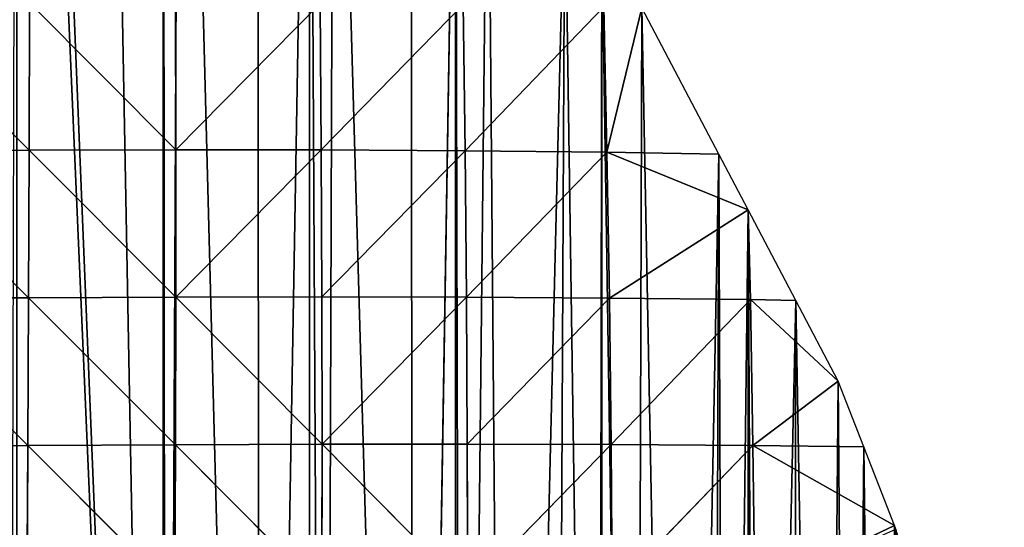
# Model space of a CAD drawing. Extents: x 0 to 4078, y 0 to 4035.
# Drawn here: x 2295 to 2396, y 1686 to 1738 of the extents above; entities that cross this region are included whole.
import ezdxf

# ---------------------------------------------------------------- set-up
doc = ezdxf.new("R2010")
doc.units = 0
doc.header["$LTSCALE"] = 25.4
doc.layers.get('0').update_dxf_attribs({"color": 13, "linetype": 'CONTINUOUS'})

msp = doc.modelspace()

# ---------------------------------------------------------------- linework, layer by layer
at = {"color": 24}
for p, q in [((2280.76, 1739.85, 168.11), (2295.84, 1724.78, 156.37)), ((2280.76, 1739.85, 168.11), (2295.84, 1724.78, 156.37)), ((2295.84, 1724.78, 156.37), (2295.88, 1739.91, 146.96)), ((2295.84, 1724.78, 156.37), (2295.88, 1739.91, 146.96)), ((2295.88, 1739.91, 146.96), (2310.91, 1724.82, 133.17)), ((2295.88, 1739.91, 146.96), (2310.91, 1724.82, 133.17)), ((2310.91, 1724.82, 133.17), (2310.88, 1739.92, 121.11)), ((2310.91, 1724.82, 133.17), (2310.88, 1739.92, 121.11)), ((2310.91, 1724.82, 133.17), (2325.74, 1739.86, 90.26)), ((2310.91, 1724.82, 133.17), (2325.74, 1739.86, 90.26)), ((2325.85, 1724.81, 105.22), (2325.74, 1739.86, 90.26)), ((2325.85, 1724.81, 105.22), (2325.74, 1739.86, 90.26)), ((2325.85, 1724.81, 105.22), (2340.42, 1739.73, 54.13)), ((2325.85, 1724.81, 105.22), (2340.42, 1739.73, 54.13)), ((2340.62, 1724.73, 72.27), (2340.42, 1739.73, 54.13)), ((2340.62, 1724.73, 72.27), (2340.42, 1739.73, 54.13)), ((2340.62, 1724.73, 72.27), (2354.89, 1739.5, 12.89)), ((2340.62, 1724.73, 72.27), (2354.89, 1739.5, 12.89)), ((2354.89, 1739.5, 12.89), (2355.2, 1724.57, 34.14)), ((2354.89, 1739.5, 12.89), (2355.2, 1724.57, 34.14)), ((2355.2, 1724.57, 34.14), (2358.77, 1739.41)), ((2355.2, 1724.57, 34.14), (2358.77, 1739.41)), ((2295.84, 1724.78, 156.37), (2280.68, 1724.7, 175.07)), ((2295.84, 1724.78, 156.37), (2280.68, 1724.7, 175.07)), ((2280.68, 1724.7, 175.07), (2295.78, 1709.62, 163.65)), ((2280.68, 1724.7, 175.07), (2295.78, 1709.62, 163.65)), ((2295.78, 1709.62, 163.65), (2295.84, 1724.78, 156.37)), ((2295.78, 1709.62, 163.65), (2295.84, 1724.78, 156.37)), ((2310.91, 1724.82, 133.17), (2295.84, 1724.78, 156.37)), ((2310.91, 1724.82, 133.17), (2295.84, 1724.78, 156.37)), ((2295.84, 1724.78, 156.37), (2310.9, 1709.69, 142.93)), ((2295.84, 1724.78, 156.37), (2310.9, 1709.69, 142.93)), ((2310.9, 1709.69, 142.93), (2310.91, 1724.82, 133.17)), ((2310.9, 1709.69, 142.93), (2310.91, 1724.82, 133.17)), ((2310.9, 1709.69, 142.93), (2325.85, 1724.81, 105.22)), ((2310.9, 1709.69, 142.93), (2325.85, 1724.81, 105.22)), ((2310.91, 1724.82, 133.17), (2325.85, 1724.81, 105.22)), ((2310.91, 1724.82, 133.17), (2325.85, 1724.81, 105.22)), ((2340.62, 1724.73, 72.27), (2325.85, 1724.81, 105.22)), ((2325.9, 1709.71, 117.65), (2325.85, 1724.81, 105.22)), ((2325.9, 1709.71, 117.65), (2325.85, 1724.81, 105.22)), ((2340.62, 1724.73, 72.27), (2325.85, 1724.81, 105.22)), ((2325.9, 1709.71, 117.65), (2340.62, 1724.73, 72.27)), ((2325.9, 1709.71, 117.65), (2340.62, 1724.73, 72.27)), ((2340.77, 1709.68, 87.65), (2340.62, 1724.73, 72.27)), ((2355.2, 1724.57, 34.14), (2340.62, 1724.73, 72.27)), ((2355.2, 1724.57, 34.14), (2340.62, 1724.73, 72.27)), ((2340.77, 1709.68, 87.65), (2340.62, 1724.73, 72.27)), ((2340.77, 1709.68, 87.65), (2355.2, 1724.57, 34.14)), ((2340.77, 1709.68, 87.65), (2355.2, 1724.57, 34.14)), ((2355.2, 1724.57, 34.14), (2369.7, 1718.64)), ((2355.2, 1724.57, 34.14), (2355.45, 1709.59, 52.9)), ((2355.2, 1724.57, 34.14), (2355.45, 1709.59, 52.9)), ((2355.2, 1724.57, 34.14), (2369.7, 1718.64)), ((2355.45, 1709.59, 52.9), (2369.7, 1718.64)), ((2355.45, 1709.59, 52.9), (2369.7, 1718.64)), ((2369.7, 1718.64), (2369.94, 1709.43, 13.93)), ((2369.7, 1718.64), (2369.94, 1709.43, 13.93)), ((2310.9, 1709.69, 142.93), (2295.78, 1709.62, 163.65)), ((2310.9, 1709.69, 142.93), (2295.78, 1709.62, 163.65)), ((2310.86, 1694.52, 150.22), (2310.9, 1709.69, 142.93)), ((2310.86, 1694.52, 150.22), (2310.9, 1709.69, 142.93)), ((2325.9, 1709.71, 117.65), (2310.9, 1709.69, 142.93)), ((2325.9, 1709.71, 117.65), (2310.9, 1709.69, 142.93)), ((2310.9, 1709.69, 142.93), (2325.92, 1694.57, 127.36)), ((2310.9, 1709.69, 142.93), (2325.92, 1694.57, 127.36)), ((2325.9, 1709.71, 117.65), (2340.77, 1709.68, 87.65)), ((2325.9, 1709.71, 117.65), (2340.77, 1709.68, 87.65)), ((2325.92, 1694.57, 127.36), (2325.9, 1709.71, 117.65)), ((2325.92, 1694.57, 127.36), (2325.9, 1709.71, 117.65)), ((2295.78, 1709.62, 163.65), (2280.58, 1709.53, 180.03)), ((2295.78, 1709.62, 163.65), (2280.58, 1709.53, 180.03)), ((2295.7, 1694.44, 168.65), (2280.58, 1709.53, 180.03)), ((2295.7, 1694.44, 168.65), (2280.58, 1709.53, 180.03)), ((2295.7, 1694.44, 168.65), (2295.78, 1709.62, 163.65)), ((2295.7, 1694.44, 168.65), (2295.78, 1709.62, 163.65)), ((2310.86, 1694.52, 150.22), (2295.78, 1709.62, 163.65)), ((2310.86, 1694.52, 150.22), (2295.78, 1709.62, 163.65)), ((2325.92, 1694.57, 127.36), (2340.77, 1709.68, 87.65)), ((2325.92, 1694.57, 127.36), (2340.77, 1709.68, 87.65)), ((2355.45, 1709.59, 52.9), (2340.77, 1709.68, 87.65)), ((2340.85, 1694.59, 99.95), (2340.77, 1709.68, 87.65)), ((2355.45, 1709.59, 52.9), (2340.77, 1709.68, 87.65)), ((2340.85, 1694.59, 99.95), (2340.77, 1709.68, 87.65)), ((2340.85, 1694.59, 99.95), (2355.45, 1709.59, 52.9)), ((2340.85, 1694.59, 99.95), (2355.45, 1709.59, 52.9)), ((2355.62, 1694.55, 67.95), (2355.45, 1709.59, 52.9)), ((2355.45, 1709.59, 52.9), (2369.94, 1709.43, 13.93)), ((2355.45, 1709.59, 52.9), (2369.94, 1709.43, 13.93)), ((2355.62, 1694.55, 67.95), (2355.45, 1709.59, 52.9)), ((2355.62, 1694.55, 67.95), (2369.94, 1709.43, 13.93)), ((2355.62, 1694.55, 67.95), (2369.94, 1709.43, 13.93)), ((2370.2, 1694.44, 31.49), (2369.94, 1709.43, 13.93)), ((2378.96, 1701.04), (2369.94, 1709.43, 13.93)), ((2378.96, 1701.04), (2369.94, 1709.43, 13.93)), ((2370.2, 1694.44, 31.49), (2369.94, 1709.43, 13.93)), ((2370.2, 1694.44, 31.49), (2378.96, 1701.04)), ((2370.2, 1694.44, 31.49), (2378.96, 1701.04)), ((2310.86, 1694.52, 150.22), (2295.7, 1694.44, 168.65)), ((2310.86, 1694.52, 150.22), (2295.7, 1694.44, 168.65)), ((2310.8, 1679.33, 154.91), (2310.86, 1694.52, 150.22)), ((2310.8, 1679.33, 154.91), (2310.86, 1694.52, 150.22)), ((2325.92, 1694.57, 127.36), (2310.86, 1694.52, 150.22)), ((2325.92, 1694.57, 127.36), (2310.86, 1694.52, 150.22)), ((2310.86, 1694.52, 150.22), (2325.91, 1679.4, 134.24)), ((2310.86, 1694.52, 150.22), (2325.91, 1679.4, 134.24)), ((2325.91, 1679.4, 134.24), (2325.92, 1694.57, 127.36)), ((2325.91, 1679.4, 134.24), (2325.92, 1694.57, 127.36)), ((2340.85, 1694.59, 99.95), (2325.92, 1694.57, 127.36)), ((2340.85, 1694.59, 99.95), (2325.92, 1694.57, 127.36)), ((2325.92, 1694.57, 127.36), (2340.89, 1679.45, 109.07)), ((2325.92, 1694.57, 127.36), (2340.89, 1679.45, 109.07)), ((2340.89, 1679.45, 109.07), (2340.85, 1694.59, 99.95)), ((2340.85, 1694.59, 99.95), (2355.62, 1694.55, 67.95)), ((2340.89, 1679.45, 109.07), (2340.85, 1694.59, 99.95)), ((2340.85, 1694.59, 99.95), (2355.62, 1694.55, 67.95)), ((2355.62, 1694.55, 67.95), (2340.89, 1679.45, 109.07)), ((2355.62, 1694.55, 67.95), (2340.89, 1679.45, 109.07)), ((2355.62, 1694.55, 67.95), (2370.2, 1694.44, 31.49)), ((2355.62, 1694.55, 67.95), (2370.2, 1694.44, 31.49)), ((2355.73, 1679.45, 79.34), (2355.62, 1694.55, 67.95)), ((2355.73, 1679.45, 79.34), (2355.62, 1694.55, 67.95)), ((2280.47, 1694.32, 182.85), (2295.7, 1694.44, 168.65)), ((2280.47, 1694.32, 182.85), (2295.7, 1694.44, 168.65)), ((2295.61, 1679.22, 171.22), (2295.7, 1694.44, 168.65)), ((2295.61, 1679.22, 171.22), (2295.7, 1694.44, 168.65)), ((2295.7, 1694.44, 168.65), (2310.8, 1679.33, 154.91)), ((2295.7, 1694.44, 168.65), (2310.8, 1679.33, 154.91)), ((2370.2, 1694.44, 31.49), (2355.73, 1679.45, 79.34)), ((2370.2, 1694.44, 31.49), (2355.73, 1679.45, 79.34)), ((2370.2, 1694.44, 31.49), (2370.39, 1679.41, 45.08)), ((2370.2, 1694.44, 31.49), (2384.73, 1686.24)), ((2370.2, 1694.44, 31.49), (2370.39, 1679.41, 45.08)), ((2370.2, 1694.44, 31.49), (2384.73, 1686.24)), ((2370.39, 1679.41, 45.08), (2384.73, 1686.24)), ((2370.39, 1679.41, 45.08), (2384.73, 1686.24))]:
    msp.add_line(p, q, dxfattribs=at)
at = {"color": 0}
for p, q in [((2366.68, 1724.38), (2358.77, 1739.41)), ((2366.68, 1724.38), (2358.77, 1739.41)), ((2369.7, 1718.64), (2366.68, 1724.38)), ((2369.7, 1718.64), (2366.68, 1724.38)), ((2374.59, 1709.35), (2369.7, 1718.64)), ((2374.59, 1709.35), (2369.7, 1718.64)), ((2378.96, 1701.04), (2374.59, 1709.35)), ((2378.96, 1701.04), (2374.59, 1709.35)), ((2381.58, 1694.32), (2378.96, 1701.04)), ((2381.58, 1694.32), (2378.96, 1701.04)), ((2384.73, 1686.24), (2381.58, 1694.32)), ((2384.73, 1686.24), (2381.58, 1694.32)), ((2384.88, 1685.84), (2384.73, 1686.24)), ((2384.88, 1685.84), (2384.73, 1686.24))]:
    msp.add_line(p, q, dxfattribs=at)

# ---------------------------------------------------------------- meshes
at = {"color": 24}
mesh = msp.add_polyface(dxfattribs=at)
corners = [(2053.48, 1804.95), (2052.53, 1709.35), (2054.11, 1707.72), (2064.09, 1806.33), (2067.07, 1694.32), (2067.24, 1806.78), (2069.14, 1692.18), (2079.08, 1809.21), (2081.61, 1679.29), (2085.35, 1811), (2084.16, 1676.65), (2096.15, 1664.27), (2104.21, 1817.74), (2099.19, 1661.12), (2110.69, 1649.24), (2113.11, 1822.11), (2114.22, 1645.58), (2119.6, 1825.83), (2125.22, 1634.21), (2130.99, 1833.76), (2129.25, 1630.05), (2139.76, 1619.18), (2141.63, 1842.64), (2144.28, 1614.52), (2148.12, 1849.1), (2154.3, 1604.15), (2154.97, 1857.11), (2159.3, 1598.98), (2159.77, 1863.32), (2168.84, 1589.12), (2170.27, 1881.5), (2174.33, 1583.45), (2175.42, 1892.63), (2183.38, 1574.1), (2234.45, 2181.12), (2234.45, 1536.27), (2246.84, 1530.33), (2249.47, 2183.77), (2249.47, 1529.32), (2250.28, 1529.01), (2264.5, 2186.43), (2262.07, 1524.48), (2264.5, 1523.77), (2277.72, 1519.87), (2279.53, 1890.05), (2279.53, 1519.49), (2293.69, 1516.51), (2294.56, 1861.48), (2294.56, 1516.4), (2309.59, 1514.48), (2295.53, 1859.63), (2303.44, 1844.61), (2309.59, 1832.91), (2309.87, 1514.44), (2311.34, 1829.58), (2319.6, 1513.98), (2319.25, 1814.55), (2324.62, 1804.34), (2324.62, 1513.75), (2326.17, 1513.67), (2327.15, 1799.52), (2335.34, 1513.97), (2335.06, 1784.49), (2339.64, 1775.77), (2335.39, 1513.98), (2339.64, 1515.13)]
mesh.append_faces([[corners[k] for k in face] for face in [(47, 49, 50), (50, 49, 51), (51, 49, 52), (52, 53, 54), (54, 55, 56), (56, 55, 57), (57, 59, 60), (60, 61, 62), (62, 61, 63)]], dxfattribs={"vtx0": -1, "vtx1": -1, "color": 24})
mesh.append_faces([[corners[k] for k in face] for face in [(0, 1, 2), (3, 2, 4), (5, 4, 6), (7, 6, 8), (9, 8, 10), (9, 10, 11), (12, 11, 13), (12, 13, 14), (15, 14, 16), (17, 16, 18), (19, 18, 20), (19, 20, 21), (22, 21, 23), (24, 23, 25), (26, 25, 27), (28, 27, 29), (30, 29, 31), (32, 31, 33), (34, 35, 36), (37, 36, 38), (37, 38, 39), (40, 39, 41), (40, 41, 42), (40, 42, 43), (44, 43, 45), (44, 45, 46), (47, 46, 48), (47, 48, 49), (52, 49, 53), (54, 53, 55), (57, 55, 58), (57, 58, 59), (60, 59, 61), (63, 61, 64), (63, 64, 65)]], dxfattribs={"vtx0": -1, "vtx2": -1, "color": 24})
mesh = msp.add_polyface(dxfattribs=at)
corners = [(2339.64, 1775.77), (2339.64, 1515.13), (2340.24, 1515.29), (2342.96, 1769.46), (2345.05, 1516.93), (2350.87, 1754.44), (2349.74, 1518.89), (2354.29, 1521.16), (2354.67, 1747.21), (2354.67, 1521.38), (2358.08, 1523.37), (2358.77, 1739.41), (2362.89, 1526.57), (2366.68, 1724.38), (2365.97, 1529.01), (2367.41, 1530.15), (2369.7, 1718.64), (2369.7, 1532.19), (2370.69, 1533.07), (2374.59, 1709.35), (2374.25, 1536.7), (2377.56, 1540.55), (2378.96, 1701.04), (2380.18, 1544.04), (2381.58, 1694.32), (2380.61, 1544.62), (2383.38, 1548.88), (2384.73, 1686.24), (2384.73, 1552.6), (2386.5, 1557.51), (2384.88, 1685.84), (2386.85, 1679.29), (2386.93, 1559.07), (2389.58, 1670.22), (2390.8, 1573.24), (2390.86, 1664.27), (2390.96, 1574.1), (2393.02, 1654.27), (2393.81, 1589.12), (2393.68, 1649.24), (2395.17, 1638.1), (2393.83, 1589.28), (2395.43, 1604.15), (2395.37, 1634.21), (2396.02, 1621.8), (2395.95, 1619.18), (2395.58, 1605.5)]
mesh.append_faces([[corners[k] for k in face] for face in [(45, 42, 46)]], dxfattribs={"vtx0": -1, "color": 24})
mesh.append_faces([[corners[k] for k in face] for face in [(0, 2, 3), (3, 4, 5), (5, 7, 8), (8, 10, 11), (11, 12, 13), (13, 15, 16), (16, 18, 19), (19, 21, 22), (22, 23, 24), (24, 26, 27), (27, 29, 30), (30, 29, 31), (31, 32, 33), (33, 34, 35), (35, 36, 37), (37, 38, 39), (39, 38, 40), (40, 42, 43), (43, 42, 44), (44, 42, 45)]], dxfattribs={"vtx0": -1, "vtx1": -1, "color": 24})
mesh.append_faces([[corners[k] for k in face] for face in [(0, 1, 2), (3, 2, 4), (5, 4, 6), (5, 6, 7), (8, 7, 9), (8, 9, 10), (11, 10, 12), (13, 12, 14), (13, 14, 15), (16, 15, 17), (16, 17, 18), (19, 18, 20), (19, 20, 21), (22, 21, 23), (24, 23, 25), (24, 25, 26), (27, 26, 28), (27, 28, 29), (31, 29, 32), (33, 32, 34), (35, 34, 36), (37, 36, 38), (40, 38, 41), (40, 41, 42)]], dxfattribs={"vtx0": -1, "vtx2": -1, "color": 24})
mesh = msp.add_polyface(dxfattribs=at)
corners = [(2280.76, 1739.85, 168.11), (2280.68, 1724.7, 175.07), (2295.84, 1724.78, 156.37)]
mesh.append_faces([[corners[k] for k in face] for face in [(0, 1, 2)]], dxfattribs={"color": 24})
mesh = msp.add_polyface(dxfattribs=at)
corners = [(2295.88, 1739.91, 146.96), (2280.76, 1739.85, 168.11), (2295.84, 1724.78, 156.37)]
mesh.append_faces([[corners[k] for k in face] for face in [(0, 1, 2)]], dxfattribs={"color": 24})
mesh = msp.add_polyface(dxfattribs=at)
corners = [(2295.88, 1739.91, 146.96), (2295.84, 1724.78, 156.37), (2310.91, 1724.82, 133.17)]
mesh.append_faces([[corners[k] for k in face] for face in [(0, 1, 2)]], dxfattribs={"color": 24})
mesh = msp.add_polyface(dxfattribs=at)
corners = [(2310.88, 1739.92, 121.11), (2295.88, 1739.91, 146.96), (2310.91, 1724.82, 133.17)]
mesh.append_faces([[corners[k] for k in face] for face in [(0, 1, 2)]], dxfattribs={"color": 24})
mesh = msp.add_polyface(dxfattribs=at)
corners = [(2310.88, 1739.92, 121.11), (2310.91, 1724.82, 133.17), (2325.74, 1739.86, 90.26)]
mesh.append_faces([[corners[k] for k in face] for face in [(0, 1, 2)]], dxfattribs={"color": 24})
mesh = msp.add_polyface(dxfattribs=at)
corners = [(2325.74, 1739.86, 90.26), (2310.91, 1724.82, 133.17), (2325.85, 1724.81, 105.22)]
mesh.append_faces([[corners[k] for k in face] for face in [(0, 1, 2)]], dxfattribs={"color": 24})
mesh = msp.add_polyface(dxfattribs=at)
corners = [(2325.74, 1739.86, 90.26), (2325.85, 1724.81, 105.22), (2340.42, 1739.73, 54.13)]
mesh.append_faces([[corners[k] for k in face] for face in [(0, 1, 2)]], dxfattribs={"color": 24})
mesh = msp.add_polyface(dxfattribs=at)
corners = [(2340.42, 1739.73, 54.13), (2325.85, 1724.81, 105.22), (2340.62, 1724.73, 72.27)]
mesh.append_faces([[corners[k] for k in face] for face in [(0, 1, 2)]], dxfattribs={"color": 24})
mesh = msp.add_polyface(dxfattribs=at)
corners = [(2340.42, 1739.73, 54.13), (2340.62, 1724.73, 72.27), (2354.89, 1739.5, 12.89)]
mesh.append_faces([[corners[k] for k in face] for face in [(0, 1, 2)]], dxfattribs={"color": 24})
mesh = msp.add_polyface(dxfattribs=at)
corners = [(2354.89, 1739.5, 12.89), (2340.62, 1724.73, 72.27), (2355.2, 1724.57, 34.14)]
mesh.append_faces([[corners[k] for k in face] for face in [(0, 1, 2)]], dxfattribs={"color": 24})
mesh = msp.add_polyface(dxfattribs=at)
corners = [(2354.89, 1739.5, 12.89), (2355.2, 1724.57, 34.14), (2358.77, 1739.41)]
mesh.append_faces([[corners[k] for k in face] for face in [(0, 1, 2)]], dxfattribs={"color": 24})
mesh = msp.add_polyface(dxfattribs=at)
corners = [(2358.77, 1739.41), (2355.2, 1724.57, 34.14), (2366.68, 1724.38)]
mesh.append_faces([[corners[k] for k in face] for face in [(0, 1, 2)]], dxfattribs={"color": 24})
mesh = msp.add_polyface(dxfattribs=at)
corners = [(2280.68, 1724.7, 175.07), (2280.58, 1709.53, 180.03), (2295.78, 1709.62, 163.65)]
mesh.append_faces([[corners[k] for k in face] for face in [(0, 1, 2)]], dxfattribs={"color": 24})
mesh = msp.add_polyface(dxfattribs=at)
corners = [(2295.84, 1724.78, 156.37), (2280.68, 1724.7, 175.07), (2295.78, 1709.62, 163.65)]
mesh.append_faces([[corners[k] for k in face] for face in [(0, 1, 2)]], dxfattribs={"color": 24})
mesh = msp.add_polyface(dxfattribs=at)
corners = [(2295.84, 1724.78, 156.37), (2295.78, 1709.62, 163.65), (2310.9, 1709.69, 142.93)]
mesh.append_faces([[corners[k] for k in face] for face in [(0, 1, 2)]], dxfattribs={"color": 24})
mesh = msp.add_polyface(dxfattribs=at)
corners = [(2310.91, 1724.82, 133.17), (2295.84, 1724.78, 156.37), (2310.9, 1709.69, 142.93)]
mesh.append_faces([[corners[k] for k in face] for face in [(0, 1, 2)]], dxfattribs={"color": 24})
mesh = msp.add_polyface(dxfattribs=at)
corners = [(2310.91, 1724.82, 133.17), (2310.9, 1709.69, 142.93), (2325.85, 1724.81, 105.22)]
mesh.append_faces([[corners[k] for k in face] for face in [(0, 1, 2)]], dxfattribs={"color": 24})
mesh = msp.add_polyface(dxfattribs=at)
corners = [(2325.85, 1724.81, 105.22), (2310.9, 1709.69, 142.93), (2325.9, 1709.71, 117.65)]
mesh.append_faces([[corners[k] for k in face] for face in [(0, 1, 2)]], dxfattribs={"color": 24})
mesh = msp.add_polyface(dxfattribs=at)
corners = [(2325.85, 1724.81, 105.22), (2325.9, 1709.71, 117.65), (2340.62, 1724.73, 72.27)]
mesh.append_faces([[corners[k] for k in face] for face in [(0, 1, 2)]], dxfattribs={"color": 24})
mesh = msp.add_polyface(dxfattribs=at)
corners = [(2340.62, 1724.73, 72.27), (2325.9, 1709.71, 117.65), (2340.77, 1709.68, 87.65)]
mesh.append_faces([[corners[k] for k in face] for face in [(0, 1, 2)]], dxfattribs={"color": 24})
mesh = msp.add_polyface(dxfattribs=at)
corners = [(2340.62, 1724.73, 72.27), (2340.77, 1709.68, 87.65), (2355.2, 1724.57, 34.14)]
mesh.append_faces([[corners[k] for k in face] for face in [(0, 1, 2)]], dxfattribs={"color": 24})
mesh = msp.add_polyface(dxfattribs=at)
corners = [(2355.2, 1724.57, 34.14), (2340.77, 1709.68, 87.65), (2355.45, 1709.59, 52.9)]
mesh.append_faces([[corners[k] for k in face] for face in [(0, 1, 2)]], dxfattribs={"color": 24})
mesh = msp.add_polyface(dxfattribs=at)
corners = [(2355.2, 1724.57, 34.14), (2355.45, 1709.59, 52.9), (2369.7, 1718.64)]
mesh.append_faces([[corners[k] for k in face] for face in [(0, 1, 2)]], dxfattribs={"color": 24})
mesh = msp.add_polyface(dxfattribs=at)
corners = [(2355.2, 1724.57, 34.14), (2369.7, 1718.64), (2366.68, 1724.38)]
mesh.append_faces([[corners[k] for k in face] for face in [(0, 1, 2)]], dxfattribs={"color": 24})
mesh = msp.add_polyface(dxfattribs=at)
corners = [(2369.7, 1718.64), (2355.45, 1709.59, 52.9), (2369.94, 1709.43, 13.93)]
mesh.append_faces([[corners[k] for k in face] for face in [(0, 1, 2)]], dxfattribs={"color": 24})
mesh = msp.add_polyface(dxfattribs=at)
corners = [(2369.7, 1718.64), (2369.94, 1709.43, 13.93), (2374.59, 1709.35)]
mesh.append_faces([[corners[k] for k in face] for face in [(0, 1, 2)]], dxfattribs={"color": 24})
mesh = msp.add_polyface(dxfattribs=at)
corners = [(2310.9, 1709.69, 142.93), (2295.78, 1709.62, 163.65), (2310.86, 1694.52, 150.22)]
mesh.append_faces([[corners[k] for k in face] for face in [(0, 1, 2)]], dxfattribs={"color": 24})
mesh = msp.add_polyface(dxfattribs=at)
corners = [(2310.9, 1709.69, 142.93), (2310.86, 1694.52, 150.22), (2325.92, 1694.57, 127.36)]
mesh.append_faces([[corners[k] for k in face] for face in [(0, 1, 2)]], dxfattribs={"color": 24})
mesh = msp.add_polyface(dxfattribs=at)
corners = [(2325.9, 1709.71, 117.65), (2310.9, 1709.69, 142.93), (2325.92, 1694.57, 127.36)]
mesh.append_faces([[corners[k] for k in face] for face in [(0, 1, 2)]], dxfattribs={"color": 24})
mesh = msp.add_polyface(dxfattribs=at)
corners = [(2325.9, 1709.71, 117.65), (2325.92, 1694.57, 127.36), (2340.77, 1709.68, 87.65)]
mesh.append_faces([[corners[k] for k in face] for face in [(0, 1, 2)]], dxfattribs={"color": 24})
mesh = msp.add_polyface(dxfattribs=at)
corners = [(2295.7, 1694.44, 168.65), (2280.58, 1709.53, 180.03), (2280.47, 1694.32, 182.85)]
mesh.append_faces([[corners[k] for k in face] for face in [(0, 1, 2)]], dxfattribs={"color": 24})
mesh = msp.add_polyface(dxfattribs=at)
corners = [(2295.78, 1709.62, 163.65), (2280.58, 1709.53, 180.03), (2295.7, 1694.44, 168.65)]
mesh.append_faces([[corners[k] for k in face] for face in [(0, 1, 2)]], dxfattribs={"color": 24})
mesh = msp.add_polyface(dxfattribs=at)
corners = [(2295.78, 1709.62, 163.65), (2295.7, 1694.44, 168.65), (2310.86, 1694.52, 150.22)]
mesh.append_faces([[corners[k] for k in face] for face in [(0, 1, 2)]], dxfattribs={"color": 24})
mesh = msp.add_polyface(dxfattribs=at)
corners = [(2340.77, 1709.68, 87.65), (2325.92, 1694.57, 127.36), (2340.85, 1694.59, 99.95)]
mesh.append_faces([[corners[k] for k in face] for face in [(0, 1, 2)]], dxfattribs={"color": 24})
mesh = msp.add_polyface(dxfattribs=at)
corners = [(2340.77, 1709.68, 87.65), (2340.85, 1694.59, 99.95), (2355.45, 1709.59, 52.9)]
mesh.append_faces([[corners[k] for k in face] for face in [(0, 1, 2)]], dxfattribs={"color": 24})
mesh = msp.add_polyface(dxfattribs=at)
corners = [(2355.45, 1709.59, 52.9), (2340.85, 1694.59, 99.95), (2355.62, 1694.55, 67.95)]
mesh.append_faces([[corners[k] for k in face] for face in [(0, 1, 2)]], dxfattribs={"color": 24})
mesh = msp.add_polyface(dxfattribs=at)
corners = [(2355.45, 1709.59, 52.9), (2355.62, 1694.55, 67.95), (2369.94, 1709.43, 13.93)]
mesh.append_faces([[corners[k] for k in face] for face in [(0, 1, 2)]], dxfattribs={"color": 24})
mesh = msp.add_polyface(dxfattribs=at)
corners = [(2369.94, 1709.43, 13.93), (2355.62, 1694.55, 67.95), (2370.2, 1694.44, 31.49)]
mesh.append_faces([[corners[k] for k in face] for face in [(0, 1, 2)]], dxfattribs={"color": 24})
mesh = msp.add_polyface(dxfattribs=at)
corners = [(2369.94, 1709.43, 13.93), (2378.96, 1701.04), (2374.59, 1709.35)]
mesh.append_faces([[corners[k] for k in face] for face in [(0, 1, 2)]], dxfattribs={"color": 24})
mesh = msp.add_polyface(dxfattribs=at)
corners = [(2369.94, 1709.43, 13.93), (2370.2, 1694.44, 31.49), (2378.96, 1701.04)]
mesh.append_faces([[corners[k] for k in face] for face in [(0, 1, 2)]], dxfattribs={"color": 24})
mesh = msp.add_polyface(dxfattribs=at)
corners = [(2378.96, 1701.04), (2370.2, 1694.44, 31.49), (2381.58, 1694.32)]
mesh.append_faces([[corners[k] for k in face] for face in [(0, 1, 2)]], dxfattribs={"color": 24})
mesh = msp.add_polyface(dxfattribs=at)
corners = [(2310.86, 1694.52, 150.22), (2295.7, 1694.44, 168.65), (2310.8, 1679.33, 154.91)]
mesh.append_faces([[corners[k] for k in face] for face in [(0, 1, 2)]], dxfattribs={"color": 24})
mesh = msp.add_polyface(dxfattribs=at)
corners = [(2310.86, 1694.52, 150.22), (2310.8, 1679.33, 154.91), (2325.91, 1679.4, 134.24)]
mesh.append_faces([[corners[k] for k in face] for face in [(0, 1, 2)]], dxfattribs={"color": 24})
mesh = msp.add_polyface(dxfattribs=at)
corners = [(2325.92, 1694.57, 127.36), (2310.86, 1694.52, 150.22), (2325.91, 1679.4, 134.24)]
mesh.append_faces([[corners[k] for k in face] for face in [(0, 1, 2)]], dxfattribs={"color": 24})
mesh = msp.add_polyface(dxfattribs=at)
corners = [(2325.92, 1694.57, 127.36), (2325.91, 1679.4, 134.24), (2340.89, 1679.45, 109.07)]
mesh.append_faces([[corners[k] for k in face] for face in [(0, 1, 2)]], dxfattribs={"color": 24})
mesh = msp.add_polyface(dxfattribs=at)
corners = [(2340.85, 1694.59, 99.95), (2325.92, 1694.57, 127.36), (2340.89, 1679.45, 109.07)]
mesh.append_faces([[corners[k] for k in face] for face in [(0, 1, 2)]], dxfattribs={"color": 24})
mesh = msp.add_polyface(dxfattribs=at)
corners = [(2340.85, 1694.59, 99.95), (2340.89, 1679.45, 109.07), (2355.62, 1694.55, 67.95)]
mesh.append_faces([[corners[k] for k in face] for face in [(0, 1, 2)]], dxfattribs={"color": 24})
mesh = msp.add_polyface(dxfattribs=at)
corners = [(2355.62, 1694.55, 67.95), (2340.89, 1679.45, 109.07), (2355.73, 1679.45, 79.34)]
mesh.append_faces([[corners[k] for k in face] for face in [(0, 1, 2)]], dxfattribs={"color": 24})
mesh = msp.add_polyface(dxfattribs=at)
corners = [(2355.62, 1694.55, 67.95), (2355.73, 1679.45, 79.34), (2370.2, 1694.44, 31.49)]
mesh.append_faces([[corners[k] for k in face] for face in [(0, 1, 2)]], dxfattribs={"color": 24})
mesh = msp.add_polyface(dxfattribs=at)
corners = [(2295.61, 1679.22, 171.22), (2280.47, 1694.32, 182.85), (2280.36, 1679.1, 183.36)]
mesh.append_faces([[corners[k] for k in face] for face in [(0, 1, 2)]], dxfattribs={"color": 24})
mesh = msp.add_polyface(dxfattribs=at)
corners = [(2295.7, 1694.44, 168.65), (2280.47, 1694.32, 182.85), (2295.61, 1679.22, 171.22)]
mesh.append_faces([[corners[k] for k in face] for face in [(0, 1, 2)]], dxfattribs={"color": 24})
mesh = msp.add_polyface(dxfattribs=at)
corners = [(2295.7, 1694.44, 168.65), (2295.61, 1679.22, 171.22), (2310.8, 1679.33, 154.91)]
mesh.append_faces([[corners[k] for k in face] for face in [(0, 1, 2)]], dxfattribs={"color": 24})
mesh = msp.add_polyface(dxfattribs=at)
corners = [(2370.2, 1694.44, 31.49), (2355.73, 1679.45, 79.34), (2370.39, 1679.41, 45.08)]
mesh.append_faces([[corners[k] for k in face] for face in [(0, 1, 2)]], dxfattribs={"color": 24})
mesh = msp.add_polyface(dxfattribs=at)
corners = [(2370.2, 1694.44, 31.49), (2370.39, 1679.41, 45.08), (2384.73, 1686.24)]
mesh.append_faces([[corners[k] for k in face] for face in [(0, 1, 2)]], dxfattribs={"color": 24})
mesh = msp.add_polyface(dxfattribs=at)
corners = [(2370.2, 1694.44, 31.49), (2384.73, 1686.24), (2381.58, 1694.32)]
mesh.append_faces([[corners[k] for k in face] for face in [(0, 1, 2)]], dxfattribs={"color": 24})
mesh = msp.add_polyface(dxfattribs=at)
corners = [(2384.73, 1686.24), (2370.39, 1679.41, 45.08), (2384.88, 1685.84)]
mesh.append_faces([[corners[k] for k in face] for face in [(0, 1, 2)]], dxfattribs={"color": 24})

doc.saveas('drawing.dxf')
